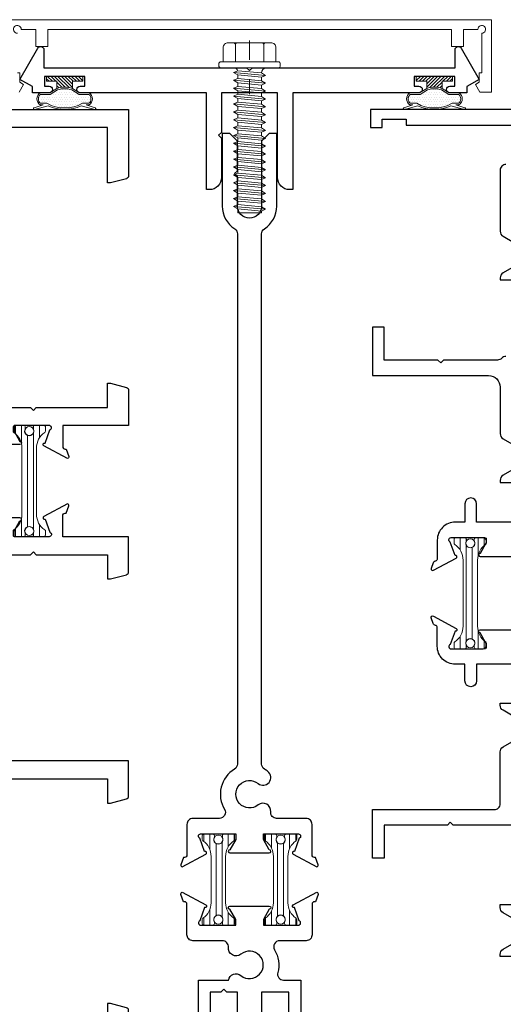
# Model space of a CAD drawing. Extents: x -11.6 to 61.8, y 6.1 to 52.9.
# Drawn here: x 51.5 to 54, y 9.3 to 14.4 of the extents above; entities that cross this region are included whole.
import ezdxf

# ---------------------------------------------------------------- set-up
doc = ezdxf.new("R2010")
doc.units = 0
doc.header["$LTSCALE"] = 0.01
doc.header["$MEASUREMENT"] = 0
doc.linetypes.add('CENTER', pattern=[2, 1.25, -0.25, 0.25, -0.25])
doc.layers.get('0').update_dxf_attribs({"linetype": 'CONTINUOUS', "lineweight": 9})
for name, color, linetype, lineweight in [('CL', 1, 'CENTER', 13), ('Const Lines', 102, 'CONTINUOUS', 5), ('Ext', 7, 'CONTINUOUS', 30), ('Ext-1', 7, 'CONTINUOUS', 20), ('Fasteners', 1, 'CONTINUOUS', 15), ('Remaining Cond', 7, 'CONTINUOUS', 15), ('TBAR', 253, 'CONTINUOUS', 15), ('WSTP', 1, 'CONTINUOUS', 9)]:
    doc.layers.add(name, color=color, linetype=linetype, lineweight=lineweight)

# ---------------------------------------------------------------- blocks, each defined once
blk = doc.blocks.new('insulbar')
at = {"layer": 'TBAR', "lineweight": 0}
h = blk.add_hatch(dxfattribs=at)
h.set_pattern_fill('LINE', color=8, scale=0.25, style=0)
h.set_pattern_definition([(0, (-3.426197, -6.508537), (0, 0.03125), [])])
h.paths.add_polyline_path([(-0.4586, -0.0145, -0.247131), (-0.5394, 0.028, 1.256966), (-0.559, 0.0235, 1), (-0.575, 0.0235), (-0.575, -0.0235, 1.086495), (-0.5602, -0.0327, -1.875128), (-0.5585, -0.0725), (-0.567, -0.0725, 0.414214), (-0.575, -0.0805), (-0.575, -0.1275, 1.3125), (-0.554, -0.1275, 0.736763), (-0.5394, -0.132, -0.247131), (-0.4586, -0.0895), (-0.1164, -0.0895, -0.247131), (-0.0356, -0.132, 1.256966), (-0.016, -0.1275, 1), (0, -0.1275), (0, -0.0805, 1.086495), (-0.0148, -0.0713, -1.875128), (-0.0165, -0.0315), (-0.008, -0.0315, 0.414214), (0, -0.0235), (0, 0.0235, 1.3125), (-0.021, 0.0235, 0.736763), (-0.0356, 0.028, -0.247131), (-0.1164, -0.0145)])
at = {"layer": 'TBAR'}
blk.add_lwpolyline([(-0.5394, 0.028, 0.247131), (-0.546, 0.0315), (-0.567, 0.0315, 0.414214), (-0.575, 0.0235), (-0.575, -0.0235, 0.414214), (-0.567, -0.0315), (-0.5585, -0.0315, -1.779511), (-0.5585, -0.0725), (-0.567, -0.0725, 0.414214), (-0.575, -0.0805), (-0.575, -0.1275, 0.414214), (-0.567, -0.1355), (-0.546, -0.1355, 0.247131), (-0.5394, -0.132, -0.247131), (-0.4586, -0.0895), (-0.1164, -0.0895, -0.247131), (-0.0356, -0.132, 0.247131), (-0.029, -0.1355), (-0.008, -0.1355, 0.414214), (0, -0.1275), (0, -0.0805, 0.414214), (-0.008, -0.0725), (-0.0165, -0.0725, -1.779511), (-0.0165, -0.0315), (-0.008, -0.0315, 0.414214), (0, -0.0235), (0, 0.0235, 0.414214), (-0.008, 0.0315), (-0.029, 0.0315, 0.247131), (-0.0356, 0.028, -0.247131), (-0.1164, -0.0145), (-0.4586, -0.0145, -0.247131)], format="xyb", close=True, dxfattribs=at)
for centre in [(-0.546, -0.052), (-0.029, -0.052)]:
    blk.add_circle(centre, 0.0232, dxfattribs=at)
blk = doc.blocks.new('S-90784')
at = {"layer": 'Ext'}
blk.add_lwpolyline([(0.4772, 2.6985), (0.1083, 2.6985), (0.1083, 2.5735), (0.0933, 2.5735), (0.0111, 2.5956, -0.339454), (0, 2.6101), (0, 2.7915), (0.3401, 2.7915), (0.3401, 2.9012, 0.414214), (0.3283, 2.913), (0.3229, 2.913), (0.309, 2.951, -0.493145), (0.3158, 2.9615), (0.4377, 2.8969, -0.956551), (0.4317, 2.8824), (0.407, 2.8145, 0.843039), (0.4109, 2.7915), (0.592, 2.7915), (0.592, 2.8211), (0.5614, 2.874, -1), (0.5614, 2.8898), (0.7786, 2.8898, -1), (0.7786, 2.874), (0.748, 2.8211), (0.748, 2.7915), (0.9291, 2.7915, 0.843039), (0.9331, 2.8145), (0.9084, 2.8824, -0.956551), (0.9023, 2.8969), (1.0243, 2.9615, -0.493145), (1.031, 2.951), (1.0172, 2.913), (1.0118, 2.913, 0.414214), (1, 2.9012), (1, 2.7715), (1.438, 2.7715), (1.438, 2.7915), (1.453, 2.7915), (1.5276, 2.7715), (1.923, 2.7715, -0.414214), (1.938, 2.7565), (1.938, 2.6935, -0.414214), (1.923, 2.6785), (1.5276, 2.6785), (1.453, 2.6585), (1.438, 2.6585), (1.438, 2.6785), (1, 2.6785), (1, 0.677), (1.8585, 0.677, -1), (1.8585, 0.632), (1.816, 0.632), (1.816, 0.577), (2.126, 0.577), (2.126, 0.632), (2.0835, 0.632, -1), (2.0835, 0.677), (2.157, 0.677, -0.414214), (2.188, 0.646), (2.188, 0.515, -0.414214), (2.157, 0.484), (1.785, 0.484, -0.414214), (1.754, 0.515), (1.754, 0.553, 0.414214), (1.723, 0.584), (1, 0.584), (1, -0.2412), (1.9535, -0.2412, -1), (1.9535, -0.3342), (0.907, -0.3342), (0.907, 0), (0, 0), (0, 0.343, -0.339454), (0.0111, 0.3575), (0.0933, 0.3795), (0.1083, 0.3795), (0.1083, 0.093), (0.907, 0.093), (0.907, 0.61), (0.922, 0.625), (0.907, 0.64), (0.907, 0.741), (0.922, 0.756), (0.907, 0.771), (0.907, 1.5402), (0.1083, 1.5402), (0.1083, 1.4152), (0.0933, 1.4152), (0.0111, 1.4372, -0.339454), (0, 1.4517), (0, 1.6332), (0.907, 1.6332), (0.907, 2.3794), (0.922, 2.3944), (0.907, 2.4094), (0.907, 2.6675, 0.414214), (0.876, 2.6985), (0.5072, 2.6985), (0.4922, 2.7135)], format="xyb", close=True, dxfattribs=at)
blk = doc.blocks.new('S-90785')
at = {"layer": 'Ext'}
blk.add_lwpolyline([(0.4772, -1.5402), (0.1083, -1.5402), (0.1083, -1.4152), (0.0933, -1.4152), (0.0111, -1.4372, 0.339454), (0, -1.4517), (0, -1.6332), (0.3401, -1.6332), (0.3401, -1.7429, -0.414214), (0.3283, -1.7547), (0.3229, -1.7547), (0.309, -1.7927, 0.493145), (0.3158, -1.8032), (0.4377, -1.7386, 0.956551), (0.4317, -1.7241), (0.407, -1.6562, -0.843039), (0.4109, -1.6332), (0.592, -1.6332), (0.592, -1.6627), (0.5614, -1.7157, 1), (0.5614, -1.7315), (0.7786, -1.7315, 1), (0.7786, -1.7157), (0.748, -1.6627), (0.748, -1.6332), (0.9291, -1.6332, -0.843039), (0.9331, -1.6562), (0.9084, -1.7241, 0.956551), (0.9023, -1.7386), (1.0243, -1.8032, 0.493145), (1.031, -1.7927), (1.0172, -1.7547), (1.0118, -1.7547, -0.414214), (1, -1.7429), (1, -1.292), (0.987, -1.279), (1, -1.266), (1, -0.9628), (0.955, -0.9628), (0.955, -0.8806), (1, -0.8806), (1, -0.497), (1.5105, -0.497, 1), (1.5105, -0.404), (1, -0.404), (1, -0.093), (1.485, -0.093, -0.414214), (1.5, -0.108), (1.5, -0.11, 0.414214), (1.515, -0.125), (1.985, -0.125, 0.414214), (2, -0.11), (2, 0), (0, 0), (0, -0.343, 0.339454), (0.0111, -0.3575), (0.0933, -0.3795), (0.1083, -0.3795), (0.1083, -0.093), (0.907, -0.093), (0.907, -0.61), (0.922, -0.625), (0.907, -0.64), (0.907, -0.7774, -0.272919), (0.891, -0.8045, 0.272919), (0.875, -0.8316), (0.875, -0.907), (0.89, -0.922), (0.875, -0.937), (0.875, -1.0118, 0.272919), (0.891, -1.0389, -0.272919), (0.907, -1.0661), (0.907, -1.5092, -0.414214), (0.876, -1.5402), (0.5072, -1.5402), (0.4922, -1.5552)], format="xyb", close=True, dxfattribs=at)
blk = doc.blocks.new('950i.O.JM.STD')
at = {"layer": 'Ext'}
for name, p in [('S-90785', (0, 0)), ('S-90784', (0, -4.9998))]:
    blk.add_blockref(name, p, dxfattribs=at)
at = {"layer": 'Remaining Cond', "rotation": 90.00000000000001}
blk.add_blockref('insulbar', (0.4616, -1.6332), dxfattribs=at)
blk = doc.blocks.new('Insulbar1')
at = {"layer": 'TBAR', "lineweight": 5}
h = blk.add_hatch(dxfattribs=at)
h.set_pattern_fill('LINE', color=252, scale=0.25, style=0)
h.set_pattern_definition([(0, (-7.412626, -3.80976), (0, 0.03125), [])])
h.paths.add_polyline_path([(-0.0165, -0.0315), (-0.008, -0.0315, 0.414214), (0, -0.0235), (0, 0.0235, 0.414214), (-0.008, 0.0315), (-0.029, 0.0315, 0.247131), (-0.0356, 0.028, -0.247131), (-0.1164, -0.0145), (-0.3556, -0.0145, -0.247131), (-0.4364, 0.028, 0.247131), (-0.443, 0.0315), (-0.464, 0.0315, 0.414214), (-0.472, 0.0235), (-0.472, -0.0235, 0.414214), (-0.464, -0.0315), (-0.4555, -0.0315, -1.779511), (-0.4555, -0.0725), (-0.464, -0.0725, 0.414214), (-0.472, -0.0805), (-0.472, -0.1275, 0.414214), (-0.464, -0.1355), (-0.443, -0.1355, 0.247131), (-0.4364, -0.132, -0.247131), (-0.3556, -0.0895), (-0.1164, -0.0895, -0.247131), (-0.0356, -0.132, 0.247131), (-0.029, -0.1355), (-0.008, -0.1355, 0.414214), (0, -0.1275), (0, -0.0805, 0.414214), (-0.008, -0.0725), (-0.0165, -0.0725, -1.779511)])
at = {"layer": 'TBAR'}
blk.add_lwpolyline([(-0.0356, -0.132, 0.247131), (-0.029, -0.1355), (-0.008, -0.1355, 0.414214), (0, -0.1275), (0, -0.0805, 0.414214), (-0.008, -0.0725), (-0.0165, -0.0725, -1.779511), (-0.0165, -0.0315), (-0.008, -0.0315, 0.414214), (0, -0.0235), (0, 0.0235, 0.414214), (-0.008, 0.0315), (-0.029, 0.0315, 0.247131), (-0.0356, 0.028, -0.247131), (-0.1164, -0.0145), (-0.3556, -0.0145, -0.247131), (-0.4364, 0.028, 0.247131), (-0.443, 0.0315), (-0.464, 0.0315, 0.414214), (-0.472, 0.0235), (-0.472, -0.0235, 0.414214), (-0.464, -0.0315), (-0.4555, -0.0315, -1.779511), (-0.4555, -0.0725), (-0.464, -0.0725, 0.414214), (-0.472, -0.0805), (-0.472, -0.1275, 0.414214), (-0.464, -0.1355), (-0.443, -0.1355, 0.247131), (-0.4364, -0.132, -0.247131), (-0.3556, -0.0895), (-0.1164, -0.0895, -0.247131)], format="xyb", close=True, dxfattribs=at)
at = {"layer": 'TBAR', "lineweight": 5}
for centre in [(-0.443, -0.052), (-0.029, -0.052)]:
    blk.add_circle(centre, 0.0232, dxfattribs=at)
blk = doc.blocks.new('w-strip-mullion')
at = {"layer": 'WSTP', "lineweight": 0}
h = blk.add_hatch(dxfattribs=at)
h.set_pattern_fill('DOTS', color=256, scale=0.2, style=0)
h.paths.add_polyline_path([(0.0743, 0.093), (0.1247, 0.093, 0.490802), (0.1247, 0.1389), (0.0916, 0.1389, 0.264306), (-0.0916, 0.1389), (-0.1247, 0.1389, 0.490802), (-0.1247, 0.093), (-0.0743, 0.093), (-0.0365, 0.0698, 0.177119), (0.0365, 0.0698)])
h = blk.add_hatch(dxfattribs=at)
h.set_pattern_fill('ANSI31', color=256, scale=0.1, style=0)
h.paths.add_polyline_path([(0.0935, 0), (0.0935, 0.025), (0.04, 0.025), (0.04, 0.0625, -0.180842), (-0.04, 0.0625), (-0.04, 0.025), (-0.0935, 0.025), (-0.0935, 0)])
at = {"layer": 'WSTP'}
for points in [[(-0.1577, 0.1621, -0.428145), (-0.1605, 0.1671), (-0.1601, 0.1684, -0.395317), (-0.1554, 0.1711), (-0.0854, 0.1512, -0.23278), (0.0854, 0.1512), (0.1554, 0.1711, -0.395317), (0.1601, 0.1684), (0.1605, 0.1671, -0.428145), (0.1577, 0.1621), (0.1112, 0.1469), (0.1264, 0.1469, -0.568489), (0.1264, 0.085), (0.0765, 0.085), (0.04, 0.0625, -0.180842), (-0.04, 0.0625), (-0.0765, 0.085), (-0.1264, 0.085, -0.568489), (-0.1264, 0.1469), (-0.1112, 0.1469)], [(-0.0916, 0.1389, -0.264306), (0.0916, 0.1389), (0.1247, 0.1389, -0.490802), (0.1247, 0.093), (0.0743, 0.093), (0.0365, 0.0698, -0.177119), (-0.0365, 0.0698), (-0.0743, 0.093), (-0.1247, 0.093, -0.490802), (-0.1247, 0.1389)]]:
    blk.add_lwpolyline(points, format="xyb", close=True, dxfattribs=at)
blk.add_lwpolyline([(0.04, 0.0625), (0.04, 0.025), (0.0935, 0.025), (0.0935, 0), (-0.0935, 0), (-0.0935, 0.025), (-0.04, 0.025), (-0.04, 0.0625)], dxfattribs=at)
blk = doc.blocks.new('#8x75HWHMS')
at = {"layer": 'CL', "color": 1, "lineweight": 0, "ltscale": 0.25}
blk.add_line((0, -0.1414), (0, 0.1375), dxfattribs=at)
at = {"layer": 'Fasteners', "color": 252, "lineweight": 0}
for p, q in [((-0.0829, 0.7318), (0.0824, 0.7165)), ((-0.0829, 0.6911), (0.0824, 0.6758)), ((-0.0829, 0.6504), (0.0824, 0.635)), ((-0.0829, 0.6096), (0.0824, 0.5943)), ((-0.0829, 0.5689), (0.0824, 0.5536)), ((-0.0829, 0.5282), (0.0824, 0.5129)), ((-0.0829, 0.4875), (0.0824, 0.4722)), ((-0.0829, 0.4468), (0.0824, 0.4314)), ((-0.0829, 0.406), (0.0824, 0.3907)), ((-0.0829, 0.3653), (0.0824, 0.35)), ((-0.0829, 0.3246), (0.0824, 0.3093)), ((-0.0829, 0.2839), (0.0824, 0.2686)), ((-0.0829, 0.2432), (0.0824, 0.2279)), ((-0.0829, 0.2024), (0.0824, 0.1871)), ((-0.0829, 0.1617), (0.0824, 0.1464)), ((-0.0829, 0.121), (0.0824, 0.1057)), ((-0.0829, 0.0803), (0.0824, 0.065)), ((-0.0829, 0.0396), (0.0824, 0.0243))]:
    blk.add_line(p, q, dxfattribs=at)
at = {"layer": 'Fasteners', "color": 1, "lineweight": 0}
blk.add_line((0.061, 0.0153), (-0.061, 0.0263), dxfattribs=at)
at = {"layer": 'Fasteners'}
for points in [[(0.061, 0.0153), (0.0824, 0.0243), (0.061, 0.0374), (0.061, 0.056), (0.0824, 0.065), (0.061, 0.0781), (0.061, 0.0967), (0.0824, 0.1057), (0.061, 0.1189), (0.061, 0.1374), (0.0824, 0.1464), (0.061, 0.1596), (0.061, 0.1781), (0.0824, 0.1871), (0.061, 0.2003), (0.061, 0.2189), (0.0824, 0.2279), (0.061, 0.241), (0.061, 0.2596), (0.0824, 0.2686), (0.061, 0.2817), (0.061, 0.3003), (0.0824, 0.3093), (0.061, 0.3225), (0.061, 0.341), (0.0824, 0.35), (0.061, 0.3632), (0.061, 0.3817), (0.0824, 0.3907), (0.061, 0.4039), (0.061, 0.4225), (0.0824, 0.4314), (0.061, 0.4446), (0.061, 0.4632), (0.0824, 0.4722), (0.061, 0.4853), (0.061, 0.5039), (0.0824, 0.5129), (0.061, 0.5261), (0.061, 0.5446), (0.0824, 0.5536), (0.061, 0.5668), (0.061, 0.5853), (0.0824, 0.5943), (0.061, 0.6075), (0.061, 0.6261), (0.0824, 0.635), (0.061, 0.6482), (0.061, 0.6668), (0.0824, 0.6758), (0.061, 0.6889), (0.061, 0.7075), (0.0824, 0.7165), (0.061, 0.7297), (0.061, 0.75), (0, 0.75), (-0.061, 0.75), (-0.061, 0.7409), (-0.0829, 0.7318), (-0.061, 0.7186), (-0.061, 0.7002), (-0.0829, 0.6911), (-0.061, 0.6779), (-0.061, 0.6595), (-0.0829, 0.6504), (-0.061, 0.6371), (-0.061, 0.6187), (-0.0829, 0.6096), (-0.061, 0.5964), (-0.061, 0.578), (-0.0829, 0.5689), (-0.061, 0.5557), (-0.061, 0.5373), (-0.0829, 0.5282), (-0.061, 0.515), (-0.061, 0.4966), (-0.0829, 0.4875), (-0.061, 0.4743), (-0.061, 0.4559), (-0.0829, 0.4468), (-0.061, 0.4335), (-0.061, 0.4151), (-0.0829, 0.406), (-0.061, 0.3928), (-0.061, 0.3744), (-0.0829, 0.3653), (-0.061, 0.3521), (-0.061, 0.3337), (-0.0829, 0.3246), (-0.061, 0.3114), (-0.061, 0.293), (-0.0829, 0.2839), (-0.061, 0.2707), (-0.061, 0.2523), (-0.0829, 0.2432), (-0.061, 0.2299), (-0.061, 0.2115), (-0.0829, 0.2024), (-0.061, 0.1892), (-0.061, 0.1708), (-0.0829, 0.1617), (-0.061, 0.1485), (-0.061, 0.1301), (-0.0829, 0.121), (-0.061, 0.1078), (-0.061, 0.0894), (-0.0829, 0.0803), (-0.061, 0.0671), (-0.061, 0.0487), (-0.0829, 0.0396), (-0.061, 0.0263), (-0.061, 0.0263), (-0.061, 0.0263, -0.347723), (-0.0843, 0), (0.0779, 0, -0.284218), (0.061, 0.0153), (0.061, 0.0153)], [(-0.1483, -0.031), (0.1483, -0.031, 0.414214), (0.159, -0.0203), (0.159, -0.0107, 0.414214), (0.1483, 0), (-0.1483, 0, 0.414214), (-0.159, -0.0107), (-0.159, -0.0203, 0.414214)], [(-0.136, -0.031), (0.136, -0.031), (0.136, -0.1037, -0.414214), (0.1107, -0.129), (-0.1107, -0.129, -0.414214), (-0.136, -0.1037)]]:
    blk.add_lwpolyline(points, format="xyb", close=True, dxfattribs=at)
blk.add_lwpolyline([(0.061, 0.75), (0.061, 0.7297), (-0.061, 0.7409), (-0.061, 0.75), (0.061, 0.75)], dxfattribs=at)
at = {"layer": 'Fasteners', "color": 1, "lineweight": 0}
for points in [[(-0.061, 0.7002), (0.061, 0.6889), (0.061, 0.7075), (-0.061, 0.7186), (-0.061, 0.7002)], [(-0.061, 0.6595), (0.061, 0.6482), (0.061, 0.6668), (-0.061, 0.6779), (-0.061, 0.6595)], [(-0.061, 0.6187), (0.061, 0.6075), (0.061, 0.6261), (-0.061, 0.6371), (-0.061, 0.6187)], [(-0.061, 0.578), (0.061, 0.5668), (0.061, 0.5853), (-0.061, 0.5964), (-0.061, 0.578)], [(-0.061, 0.5373), (0.061, 0.5261), (0.061, 0.5446), (-0.061, 0.5557), (-0.061, 0.5373)], [(-0.061, 0.4966), (0.061, 0.4853), (0.061, 0.5039), (-0.061, 0.515), (-0.061, 0.4966)], [(-0.061, 0.4559), (0.061, 0.4446), (0.061, 0.4632), (-0.061, 0.4743), (-0.061, 0.4559)], [(-0.061, 0.4151), (0.061, 0.4039), (0.061, 0.4225), (-0.061, 0.4335), (-0.061, 0.4151)], [(-0.061, 0.3744), (0.061, 0.3632), (0.061, 0.3817), (-0.061, 0.3928), (-0.061, 0.3744)], [(-0.061, 0.3337), (0.061, 0.3225), (0.061, 0.341), (-0.061, 0.3521), (-0.061, 0.3337)], [(-0.061, 0.293), (0.061, 0.2817), (0.061, 0.3003), (-0.061, 0.3114), (-0.061, 0.293)], [(-0.061, 0.2523), (0.061, 0.241), (0.061, 0.2596), (-0.061, 0.2707), (-0.061, 0.2523)], [(-0.061, 0.2115), (0.061, 0.2003), (0.061, 0.2189), (-0.061, 0.2299), (-0.061, 0.2115)], [(-0.061, 0.2115), (0.061, 0.2003), (0.061, 0.2189), (-0.061, 0.2299), (-0.061, 0.2115)], [(-0.061, 0.1708), (0.061, 0.1596), (0.061, 0.1781), (-0.061, 0.1892), (-0.061, 0.1708)], [(-0.061, 0.1301), (0.061, 0.1189), (0.061, 0.1374), (-0.061, 0.1485), (-0.061, 0.1301)], [(-0.061, 0.0894), (0.061, 0.0781), (0.061, 0.0967), (-0.061, 0.1078), (-0.061, 0.0894)], [(-0.061, 0.0487), (0.061, 0.0374), (0.061, 0.056), (-0.061, 0.0671), (-0.061, 0.0487)]]:
    blk.add_lwpolyline(points, dxfattribs=at)
at = {"layer": 'Fasteners'}
for points in [[(-0.0731, -0.031), (-0.0731, -0.1182, -0.375355), (-0.0829, -0.129), (-0.1107, -0.129, -0.414214), (-0.136, -0.1037), (-0.136, -0.031), (-0.0731, -0.031)], [(-0.0731, -0.031), (-0.0731, -0.1182, 0.343335), (-0.0644, -0.129), (0.0629, -0.129, 0.361213), (0.0731, -0.1182), (0.0731, -0.031), (-0.0731, -0.031)], [(0.0731, -0.031), (0.0731, -0.1182, 0.375355), (0.0829, -0.129), (0.1107, -0.129, 0.414214), (0.136, -0.1037), (0.136, -0.031), (0.0731, -0.031)]]:
    blk.add_lwpolyline(points, format="xyb", dxfattribs=at)
blk = doc.blocks.new('S-92926')
at = {"layer": 'Ext'}
blk.add_lwpolyline([(0.8902, -0.151, -0.678266), (0.8854, -0.1389), (0.8952, -0.1291), (0.8952, 0.069, 0.414214), (0.8652, 0.099), (0.7372, 0.099, 0.414214), (0.7072, 0.069), (0.7072, -0.006, -0.414214), (0.6672, -0.046), (0.575, -0.046, 0.876976), (0.5688, -0.0927), (0.6983, -0.1274, -0.876976), (0.6952, -0.151), (0.3964, -0.151), (0.3964, -0.053, 0.414214), (0.3894, -0.046), (0.1596, -0.046, 0.339454), (0.1354, -0.0645), (0.1337, -0.0708, 0.414214), (0.1514, -0.1014), (0.2483, -0.1274, -0.876976), (0.2452, -0.151), (-0.647, -0.151), (-0.647, -0.9006), (-0.727, -0.9006), (-0.727, -0.151), (-0.75, -0.151), (-0.75, 0.8494), (-0.657, 0.8494), (-0.657, 0.7894), (-0.7, 0.7894), (-0.7, 0.6642), (-0.67, 0.6642), (-0.67, -0.071), (-0.161, -0.071, 0.414214), (-0.131, -0.041), (-0.131, 0.179), (-0.1207, 0.179, -0.267949), (-0.0947, 0.164), (-0.0423, 0.0733, -0.363749), (-0.0457, 0.0544, 2.744137), (0.0457, 0.0544, -0.363749), (0.0423, 0.0733), (0.0947, 0.164, -0.267949), (0.1207, 0.179), (0.1373, 0.179), (0.1373, 0.064, 0.414214), (0.1673, 0.034), (0.4872, 0.034, 0.414214), (0.5472, 0.094), (0.5472, 0.4217), (0.5622, 0.4367), (0.5472, 0.4517), (0.5472, 0.7794), (0.3772, 0.7794), (0.3772, 0.8394), (0.6272, 0.8394), (0.6272, 0.209, 0.414214), (0.6572, 0.179), (0.9255, 0.179, -0.267949), (0.9515, 0.164), (1.0039, 0.0733, -0.363749), (1.0005, 0.0544, 2.744137), (1.0919, 0.0544, -0.363749), (1.0885, 0.0733), (1.1409, 0.164, -0.267949), (1.1669, 0.179), (1.1772, 0.179), (1.1772, -0.041, 0.414214), (1.2072, -0.071), (1.3485, -0.071, 0.414214), (1.3785, -0.041), (1.3785, 0.301), (1.2925, 0.301, -1), (1.2925, 0.361), (1.3785, 0.361), (1.3785, 0.411, -0.414214), (1.4715, 0.504), (1.5682, 0.504, 0.35691), (1.5797, 0.5135, -0.261263), (1.5893, 0.5246), (1.618, 0.535, -0.690165), (1.6276, 0.5239), (1.5637, 0.406, -0.933261), (1.5493, 0.4124), (1.4814, 0.4371, 0.843039), (1.4585, 0.4331), (1.4585, 0.267, 0.414214), (1.4735, 0.252), (1.484, 0.252, 0.131652), (1.4915, 0.254), (1.541, 0.2826, -1), (1.5567, 0.2826), (1.5567, 0.0704, -1), (1.541, 0.0704), (1.4915, 0.099, 0.131652), (1.484, 0.101), (1.4735, 0.101, 0.414214), (1.4585, 0.086), (1.4585, -0.0801, 0.843039), (1.4814, -0.0841), (1.5493, -0.0594, -0.933261), (1.5637, -0.053), (1.6277, -0.1708, -0.690512), (1.6179, -0.1821), (1.5893, -0.1717, -0.262732), (1.5798, -0.1605, 0.35846), (1.5682, -0.151)], format="xyb", close=True, dxfattribs=at)

msp = doc.modelspace()

# ---------------------------------------------------------------- linework, layer by layer
at = {"layer": 'Const Lines', "color": 7}
for p, q in [((52.108, 13.9355), (52.108, 13.8735)), ((53.358, 13.9355), (53.358, 13.8735))]:
    msp.add_line(p, q, dxfattribs=at)
at = {"layer": 'Ext'}
for points in [[(51.6975, 14.0216), (51.6105, 14.0216), (51.6105, 14.0541), (51.5455, 14.0916), (51.6387, 14.2531, -0.767327), (51.6705, 14.2446), (51.6705, 14.1516), (52.718, 14.1516), (52.733, 14.1366), (52.748, 14.1516), (53.7955, 14.1516), (53.7955, 14.2446, -0.767327), (53.8272, 14.2531), (53.9205, 14.0916), (53.8555, 14.0541), (53.8555, 14.0216), (53.7685, 14.0216, -1), (53.7685, 14.0566), (53.7935, 14.0566), (53.7935, 14.1066), (53.5835, 14.1066), (53.5835, 14.0566), (53.6085, 14.0566, -1), (53.6085, 14.0216), (52.956, 14.0216), (52.956, 13.5216), (52.94, 13.5216, -0.414214), (52.878, 13.5836), (52.878, 14.0216), (52.588, 14.0216), (52.588, 13.8176), (52.573, 13.8026), (52.588, 13.7876), (52.588, 13.5836, -0.414214), (52.526, 13.5216), (52.51, 13.5216), (52.51, 14.0216), (51.8575, 14.0216, -1), (51.8575, 14.0566), (51.8825, 14.0566), (51.8825, 14.1066), (51.6725, 14.1066), (51.6725, 14.0566), (51.6975, 14.0566, -1)], [(52.6704, 13.6195), (52.6704, 13.7725), (52.6314, 13.8115), (52.5924, 13.8115), (52.5924, 13.4365, 0.253793), (52.6563, 13.3187, -0.253793), (52.6704, 13.2927), (52.6704, 10.5526, -0.263684), (52.6554, 10.526, 0.415153), (52.6036, 10.3185, -0.583748), (52.5771, 10.2715), (52.4404, 10.2715, 0.414214), (52.4094, 10.2405), (52.4094, 10.0818, -0.414214), (52.3976, 10.07), (52.3922, 10.07), (52.3784, 10.032, 0.493145), (52.3851, 10.0215), (52.5071, 10.0861, 0.956551), (52.5011, 10.1006), (52.4764, 10.1685, -0.843039), (52.4803, 10.1915), (52.6614, 10.1915), (52.6614, 10.1619), (52.6308, 10.109, 1), (52.6308, 10.0932), (52.8351, 10.0932, 1), (52.8351, 10.109), (52.8045, 10.1619), (52.8045, 10.1915), (52.9856, 10.1915, -0.843039), (52.9895, 10.1685), (52.9648, 10.1006, 0.933261), (52.9584, 10.0862), (53.0807, 10.0215, 0.493145), (53.0875, 10.032), (53.0736, 10.07), (53.0683, 10.07, -0.414214), (53.0564, 10.0818), (53.0564, 10.2405, 0.414214), (53.0254, 10.2715), (52.8732, 10.2715, -0.445935), (52.8424, 10.3058, 0.668259), (52.7775, 10.3412, -2.090797), (52.7775, 10.4517, 1), (52.8277, 10.514, 0.034766), (52.8105, 10.526, -0.263684), (52.7954, 10.5526), (52.7954, 13.2927, -0.253793), (52.8095, 13.3187, 0.253793), (52.8734, 13.4365), (52.8734, 13.8115), (52.8344, 13.8115), (52.7954, 13.7725), (52.7954, 13.4365, -1), (52.6704, 13.4365), (52.6704, 13.5895), (52.6554, 13.6045)]]:
    msp.add_lwpolyline(points, format="xyb", close=True, dxfattribs=at)
for points in [[(54.3584, 13.9355), (53.358, 13.9355), (53.358, 13.8425), (53.418, 13.8425), (53.418, 13.8855), (53.5432, 13.8855), (53.5432, 13.8555), (54.2484, 13.8555, -0.414214)], [(54.0584, 13.6517, 0.414214), (54.0284, 13.6217), (54.0284, 13.3062, 0.267949), (54.0434, 13.2802), (54.1459, 13.221, -3.732051)], [(54.1459, 13.15), (54.0434, 13.0908, 0.267949), (54.0284, 13.0648), (54.0284, 13.0545), (54.2484, 13.0545, -0.414214)], [(54.0584, 12.6597, 0.208721), (54.0364, 12.6501, -0.208721), (54.0144, 12.6405), (53.7362, 12.6405), (53.7212, 12.6255), (53.7062, 12.6405), (53.428, 12.6405), (53.428, 12.8105), (53.368, 12.8105), (53.368, 12.5605), (53.9684, 12.5605, -0.414214), (54.0284, 12.5005), (54.0284, 12.2602, 0.267949), (54.0434, 12.2342), (54.1459, 12.175, -3.732051)], [(54.1459, 12.104), (54.0434, 12.0448, 0.267949), (54.0284, 12.0188), (54.0284, 12.0085), (54.2484, 12.0085, -0.414214)], [(54.2484, 11.803), (53.9064, 11.803), (53.9064, 11.898, 1), (53.8464, 11.898), (53.8464, 11.803), (53.7964, 11.803, 0.414214), (53.7034, 11.71), (53.7034, 11.6133, -0.35691), (53.6939, 11.6018, 0.261263), (53.6828, 11.5922), (53.6724, 11.5636, 0.687281), (53.6837, 11.5538), (53.8014, 11.6164, 0.899256), (53.7954, 11.6311), (53.7703, 11.7001, -0.843039), (53.7743, 11.723), (53.9404, 11.723, -0.414214), (53.9554, 11.708), (53.9554, 11.6975, -0.131652), (53.9534, 11.69), (53.9248, 11.6405, 1), (53.9248, 11.6248), (54.137, 11.6248, 1)], [(52.4684, 9.2485), (52.4684, 9.4355), (52.624, 9.4355, -0.566919), (52.6884, 9.4592, 2.090797), (52.6884, 9.5697, -0.668259), (52.6235, 9.6051, 0.445935), (52.5927, 9.6395), (52.4404, 9.6395, -0.414214), (52.4094, 9.6705), (52.4094, 9.8291, 0.414214), (52.3976, 9.8409), (52.3922, 9.8409), (52.3784, 9.8789, -0.493145), (52.3851, 9.8895), (52.5071, 9.8248, -0.956551), (52.5011, 9.8103), (52.4764, 9.7424, 0.843039), (52.4803, 9.7195), (52.6614, 9.7195), (52.6614, 9.749), (52.6308, 9.802, -1), (52.6308, 9.8177), (52.8351, 9.8177, -1), (52.8351, 9.802), (52.8045, 9.749), (52.8045, 9.7195), (52.9856, 9.7195, 0.843039), (52.9895, 9.7424), (52.9648, 9.8103, -0.933261), (52.9584, 9.8247), (53.0807, 9.8895, -0.493145), (53.0875, 9.8789), (53.0736, 9.8409), (53.0683, 9.8409, 0.414214), (53.0564, 9.8291), (53.0564, 9.6705, -0.414214), (53.0254, 9.6395), (52.8888, 9.6395, 0.583748), (52.8622, 9.5924, -0.205218), (52.8786, 9.4746, 0.49473), (52.9085, 9.4355), (52.9974, 9.4355), (52.9974, 9.2485)], [(52.9354, 9.2485), (52.9354, 9.3735), (52.7954, 9.3735), (52.7954, 8.8735, 0.414214)]]:
    msp.add_lwpolyline(points, format="xyb", dxfattribs=at)
msp.add_lwpolyline([(52.6704, 8.8735), (52.6704, 9.3735), (52.6154, 9.3735), (52.6004, 9.3885), (52.5854, 9.3735), (52.5304, 9.3735), (52.5304, 9.2485)], dxfattribs=at)
at = {"layer": 'Ext-1'}
msp.add_lwpolyline([(51.483, 14.3999), (53.983, 14.3999), (53.983, 14.0249), (53.9237, 14.0249), (53.9005, 14.0651), (53.9205, 14.0766), (53.9205, 14.1249), (53.933, 14.1249), (53.933, 14.3299, 2.414214), (53.913, 14.3499), (53.838, 14.3499), (53.838, 14.2616), (53.776, 14.2616), (53.776, 14.3499), (51.69, 14.3499), (51.69, 14.2616), (51.628, 14.2616), (51.628, 14.3499), (51.553, 14.3499, 2.414214), (51.533, 14.3299)], format="xyb", dxfattribs=at)
msp.add_lwpolyline([(51.533, 14.1249), (51.5455, 14.1249), (51.5455, 14.0766), (51.5655, 14.0651), (51.5423, 14.0249)], dxfattribs=at)

# ---------------------------------------------------------------- block references
at = {"xscale": -1, "rotation": 180}
msp.add_blockref('w-strip-mullion', (51.7775, 14.1066), dxfattribs=at)
for name, p, rotation in [('w-strip-mullion', (53.6885, 14.1066), 180), ('S-92926', (54.2074, 9.6895), 90.00000000000001)]:
    msp.add_blockref(name, p, dxfattribs=dict(rotation=rotation))
at = {"color": 1, "rotation": 90.00000000000001}
msp.add_blockref('insulbar', (53.822, 11.723), dxfattribs=at)
at = {"layer": 'Ext', "xscale": -1}
msp.add_blockref('950i.O.JM.STD', (52.108, 13.9355), dxfattribs=at)
at = {"layer": 'Fasteners', "rotation": 180}
msp.add_blockref('#8x75HWHMS', (52.733, 14.1516), dxfattribs=at)
at = {"layer": 'TBAR', "rotation": 90}
msp.add_blockref('Insulbar1', (52.52, 10.1915), dxfattribs=at)
at = {"layer": 'TBAR', "xscale": -1, "rotation": 270}
msp.add_blockref('Insulbar1', (52.9459, 10.1915), dxfattribs=at)

doc.saveas('drawing.dxf')
